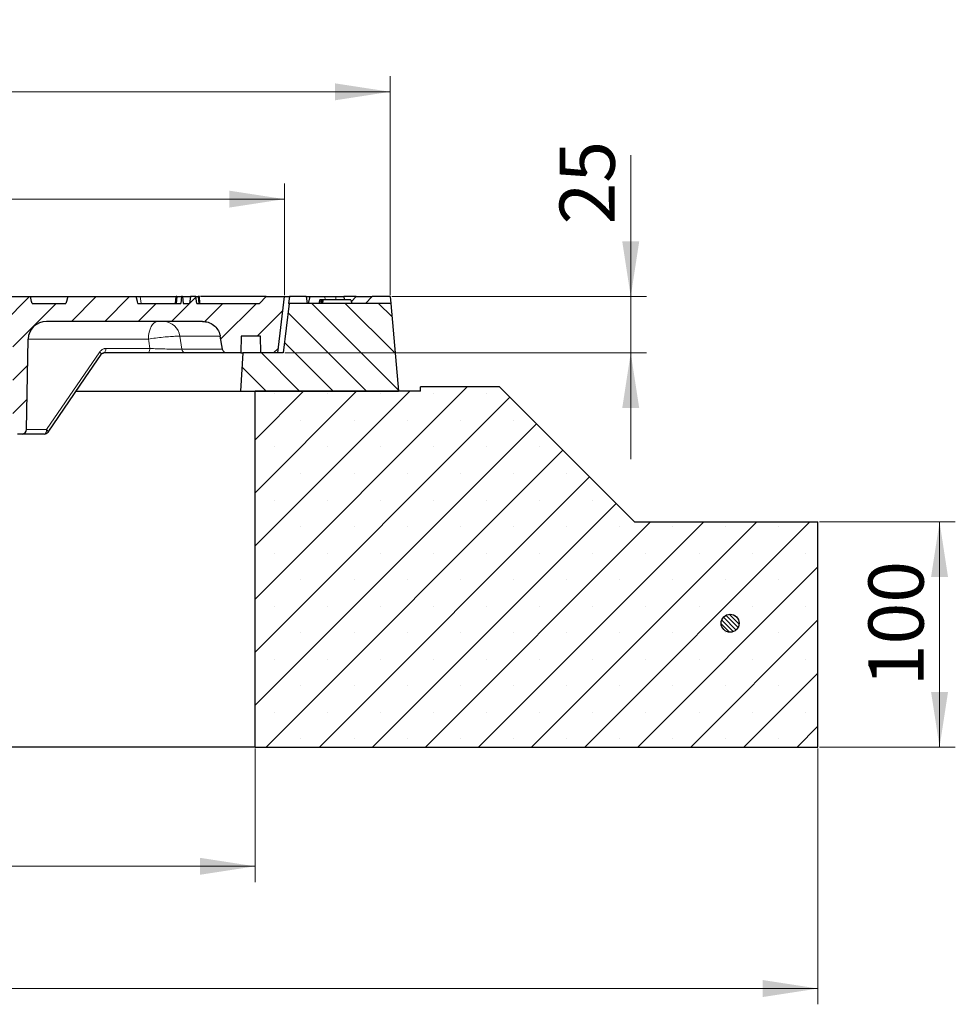
# Model space of a CAD drawing. Units: millimetres. Extents: x 0 to 420, y 0 to 297.
# Drawn here: x 130 to 190, y 52 to 115 of the extents above; entities that cross this region are included whole.
import ezdxf

# ---------------------------------------------------------------- set-up
doc = ezdxf.new("R2010")
doc.units = ezdxf.units.MM
doc.styles.add('SLDTEXTSTYLE0', font='TXT', dxfattribs={"width": 0.605})
doc.dimstyles.new('SLDDIMSTYLE0', dxfattribs={"dimtxt": 3.5, "dimasz": 3.5, "dimexe": 0, "dimexo": 0.0625, "dimgap": 0.875, "dimtad": 1, "dimlfac": 7, "dimrnd": 1e-09, "dimzin": 12, "dimdsep": 46, "dimtxsty": 'SLDTEXTSTYLE0', "dimsah": 1, "dimcen": 0.09, "dimadec": 0, "dimazin": 3, "dimtfac": 1, "dimtdec": 3, "dimtofl": 0, "dimtmove": 0, "dimatfit": 3, "dimfxl": 1, "dimfrac": 2, "dimtolj": 1, "dimtzin": 12, "dimarcsym": 0})
doc.dimstyles.new('SLDDIMSTYLE1', dxfattribs={"dimtxt": 3.5, "dimasz": 3.5, "dimexe": 0, "dimexo": 0.0625, "dimgap": 0.875, "dimtad": 1, "dimlfac": 7, "dimrnd": 1e-09, "dimzin": 12, "dimdsep": 46, "dimtxsty": 'SLDTEXTSTYLE0', "dimsah": 1, "dimcen": 0.09, "dimadec": 0, "dimazin": 3, "dimtfac": 1, "dimtdec": 3, "dimtmove": 0, "dimatfit": 0, "dimfxl": 1, "dimfrac": 2, "dimtolj": 1, "dimtzin": 12, "dimarcsym": 0})

# ---------------------------------------------------------------- blocks, each defined once
blk = doc.blocks.new('_D_4')
at = {"color": 7, "linetype": 'Continuous', "lineweight": 0}
for p, q in [((52.407, 68.421), (52.407, 52.206)), ((180.979, 68.421), (180.979, 52.206)), ((52.407, 53.206), (180.979, 53.206))]:
    blk.add_line(p, q, dxfattribs=at)
at = {"color": 7, "linetype": 'Continuous', "lineweight": 18}
for points in [[(52.407, 53.206), (55.907, 52.668), (55.907, 53.745)], [(180.979, 53.206), (177.479, 53.745), (177.479, 52.668)]]:
    blk.add_solid(points, dxfattribs=at)
at = {"color": 7, "linetype": 'Continuous', "lineweight": 18, "insert": (113.405, 57.718), "char_height": 3.5, "attachment_point": 1, "style": 'SLDTEXTSTYLE0'}
blk.add_mtext('900', dxfattribs=at)
blk = doc.blocks.new('_D_5')
at = {"color": 7, "linetype": 'Continuous', "lineweight": 0}
for p, q in [((88.122, 68.421), (88.122, 59.959)), ((145.265, 68.421), (145.265, 59.959)), ((88.122, 60.959), (145.265, 60.959))]:
    blk.add_line(p, q, dxfattribs=at)
at = {"color": 7, "linetype": 'Continuous', "lineweight": 18}
for points in [[(88.122, 60.959), (91.622, 60.421), (91.622, 61.498)], [(145.265, 60.959), (141.765, 61.498), (141.765, 60.421)]]:
    blk.add_solid(points, dxfattribs=at)
at = {"color": 7, "linetype": 'Continuous', "lineweight": 18, "char_height": 3.5, "attachment_point": 1, "style": 'SLDTEXTSTYLE0'}
for s, insert in [('%%c', (110.818, 65.471)), ('400', (115.991, 65.471))]:
    blk.add_mtext(s, dxfattribs=dict(at, insert=insert))
blk = doc.blocks.new('_D_8')
at = {"color": 7, "linetype": 'Continuous', "lineweight": 0}
for p, q in [((86.265, 97.192), (86.265, 104.275)), ((147.122, 97.192), (147.122, 104.275)), ((86.265, 103.275), (147.122, 103.275))]:
    blk.add_line(p, q, dxfattribs=at)
at = {"color": 7, "linetype": 'Continuous', "lineweight": 18}
for points in [[(86.265, 103.275), (89.765, 102.736), (89.765, 103.813)], [(147.122, 103.275), (143.622, 103.813), (143.622, 102.736)]]:
    blk.add_solid(points, dxfattribs=at)
at = {"color": 7, "linetype": 'Continuous', "lineweight": 18, "char_height": 3.5, "attachment_point": 1, "style": 'SLDTEXTSTYLE0'}
for s, insert in [('%%c', (110.818, 107.786)), ('426', (115.991, 107.786))]:
    blk.add_mtext(s, dxfattribs=dict(at, insert=insert))
blk = doc.blocks.new('SW_SYMBOL_MOD_BOX')
at = {"color": 0, "linetype": 'Continuous', "lineweight": 18}
for p, q in [((200, 200), (200, 800)), ((200, 800), (800, 800)), ((800, 800), (800, 200)), ((200, 200), (800, 200))]:
    blk.add_line(p, q, dxfattribs=at)
blk = doc.blocks.new('_D_9')
at = {"color": 7, "linetype": 'Continuous', "lineweight": 0}
for p, q in [((79.55, 97.192), (79.55, 111.082)), ((153.836, 97.192), (153.836, 111.082)), ((153.836, 110.082), (79.55, 110.082))]:
    blk.add_line(p, q, dxfattribs=at)
at = {"color": 7, "linetype": 'Continuous', "lineweight": 18}
for points in [[(79.55, 110.082), (83.05, 109.543), (83.05, 110.62)], [(153.836, 110.082), (150.336, 110.62), (150.336, 109.543)]]:
    blk.add_solid(points, dxfattribs=at)
at = {"color": 7, "linetype": 'Continuous', "lineweight": 18, "xscale": 0.0045117371, "yscale": 0.0045117371, "zscale": 0.0045117371, "rotation": 360}
blk.add_blockref('SW_SYMBOL_MOD_BOX', (110.955, 110.588), dxfattribs=at)
at = {"color": 7, "linetype": 'Continuous', "lineweight": 18, "insert": (115.855, 114.594), "char_height": 3.5, "attachment_point": 1, "style": 'SLDTEXTSTYLE0'}
blk.add_mtext('520', dxfattribs=at)
blk = doc.blocks.new('_D_10')
at = {"color": 7, "linetype": 'Continuous', "lineweight": 0}
for p, q in [((169.099, 97.092), (169.099, 106.053)), ((153.936, 97.092), (170.099, 97.092)), ((169.099, 93.521), (169.099, 97.092)), ((147.15, 93.521), (170.099, 93.521)), ((169.099, 93.521), (169.099, 86.79))]:
    blk.add_line(p, q, dxfattribs=at)
at = {"color": 7, "linetype": 'Continuous', "lineweight": 18}
for points in [[(169.099, 97.092), (169.638, 100.592), (168.561, 100.592)], [(169.099, 93.521), (168.561, 90.021), (169.638, 90.021)]]:
    blk.add_solid(points, dxfattribs=at)
at = {"color": 7, "linetype": 'Continuous', "lineweight": 18, "insert": (164.587, 101.668), "char_height": 3.5, "attachment_point": 1, "rotation": 90, "style": 'SLDTEXTSTYLE0'}
blk.add_mtext('25', dxfattribs=at)
blk = doc.blocks.new('_D_11')
at = {"color": 7, "linetype": 'Continuous', "lineweight": 0}
for p, q in [((181.079, 82.806), (189.693, 82.806)), ((188.693, 68.521), (188.693, 82.806)), ((181.079, 68.521), (189.693, 68.521))]:
    blk.add_line(p, q, dxfattribs=at)
at = {"color": 7, "linetype": 'Continuous', "lineweight": 18}
for points in [[(188.693, 82.806), (188.154, 79.306), (189.231, 79.306)], [(188.693, 68.521), (189.231, 72.021), (188.154, 72.021)]]:
    blk.add_solid(points, dxfattribs=at)
at = {"color": 7, "linetype": 'Continuous', "lineweight": 18, "insert": (184.181, 72.375), "char_height": 3.5, "attachment_point": 1, "rotation": 90, "style": 'SLDTEXTSTYLE0'}
blk.add_mtext('100', dxfattribs=at)

msp = doc.modelspace()

# ---------------------------------------------------------------- hatches: boundary and pattern name
at = {"linetype": 'Continuous', "lineweight": 18}
h = msp.add_hatch(dxfattribs=at)
h.set_pattern_fill('DIN 201 grey cast iron', scale=0.333333, style=0, pattern_type=2)
h.set_pattern_definition([(45, (0, 0), (-1.058333, 1.058333), [])])
edge = h.paths.add_edge_path(flags=0)
edge.add_line((125.2271, 97.092), (118.7646, 97.092))
edge.add_line((118.7646, 97.092), (118.7646, 92.6634))
edge.add_line((118.7646, 92.6634), (121.6931, 92.6634))
edge.add_spline(control_points=[(121.6931, 92.6634), (121.7013, 93.1324), (121.7095, 93.6014), (121.7177, 94.0704), (121.7261, 94.5538), (121.7346, 95.0372), (121.743, 95.5206)], knot_values=[0.0592869, 0.0592869, 0.0592869, 0.0592869, 0.0691372, 0.0691372, 0.0691372, 0.0792899, 0.0792899, 0.0792899, 0.0792899], weights=[1, 1, 1, 1, 1, 1, 1], degree=3, periodic=0)
edge.add_line((121.743, 95.5206), (128.7328, 95.5206))
edge.add_ellipse((128.7328, 94.3777), major_axis=(-1.1605, 0), ratio=0.9848078, start_angle=180, end_angle=270, ccw=False)
edge.add_line((129.8933, 94.3777), (129.8933, 88.6634))
edge.add_ellipse((130.1834, 88.6634), major_axis=(0.2901, 0), ratio=0.9848078, start_angle=180, end_angle=270)
edge.add_line((130.1834, 88.3777), (130.4786, 88.3777))
edge.add_ellipse((130.4786, 88.6634), major_axis=(0.2901, 0), ratio=0.9848078, start_angle=270, end_angle=359.015189)
edge.add_line((130.7687, 88.6584), (130.8704, 94.3976))
edge.add_ellipse((132.0307, 94.3777), major_axis=(-1.1605, 0), ratio=0.9848078, start_angle=270, end_angle=359.015189, ccw=False)
edge.add_line((132.0307, 95.5206), (141.9322, 95.5206))
edge.add_spline(control_points=[(141.9322, 95.5206), (142.0539, 95.5206), (142.177, 95.5006), (142.2925, 95.4623), (142.4139, 95.422), (142.53, 95.3601), (142.6312, 95.2819), (142.7324, 95.2037), (142.8215, 95.1069), (142.8911, 94.9996), (142.9607, 94.8923), (143.0127, 94.7715), (143.0429, 94.6471), (143.0486, 94.6237), (143.0535, 94.6), (143.0577, 94.5762)], knot_values=[0.0081903, 0.0081903, 0.0081903, 0.0081903, 0.0107447, 0.0107447, 0.0107447, 0.0134309, 0.0134309, 0.0134309, 0.016117, 0.016117, 0.016117, 0.0188032, 0.0188032, 0.0188032, 0.0193062, 0.0193062, 0.0193062, 0.0193062], weights=[1, 1, 1, 1, 1, 1, 1, 1, 1, 1, 1, 1, 1, 1, 1, 1], degree=3, periodic=0)
edge.add_spline(control_points=[(143.0577, 94.5762), (143.0791, 94.4548), (143.1005, 94.3334), (143.1219, 94.212), (143.1487, 94.0602), (143.1755, 93.9084), (143.2022, 93.7567)], knot_values=[0.035665, 0.035665, 0.035665, 0.035665, 0.0382534, 0.0382534, 0.0382534, 0.04149, 0.04149, 0.04149, 0.04149], weights=[1, 1, 1, 1, 1, 1, 1], degree=3, periodic=0)
edge.add_spline(control_points=[(143.2022, 93.7567), (143.203, 93.7525), (143.2038, 93.7483), (143.2047, 93.7441), (143.2117, 93.7129), (143.2241, 93.6825), (143.241, 93.6553), (143.2516, 93.6383), (143.264, 93.6224), (143.2779, 93.608), (143.3001, 93.5849), (143.3266, 93.5654), (143.3552, 93.5511), (143.3837, 93.5367), (143.4152, 93.527), (143.4469, 93.5229), (143.459, 93.5213), (143.4713, 93.5206), (143.4836, 93.5206)], knot_values=[0.0118475, 0.0118475, 0.0118475, 0.0118475, 0.0119368, 0.0119368, 0.0119368, 0.0126142, 0.0126142, 0.0126142, 0.0130345, 0.0130345, 0.0130345, 0.013712, 0.013712, 0.013712, 0.0143894, 0.0143894, 0.0143894, 0.0146479, 0.0146479, 0.0146479, 0.0146479], weights=[1, 1, 1, 1, 1, 1, 1, 1, 1, 1, 1, 1, 1, 1, 1, 1, 1, 1, 1], degree=3, periodic=0)
edge.add_line((143.4836, 93.5206), (144.37, 93.5206))
edge.add_spline(control_points=[(144.37, 93.5206), (144.3724, 93.6589), (144.3748, 93.7973), (144.3773, 93.9356), (144.3811, 94.1544), (144.3849, 94.3732), (144.3887, 94.592)], knot_values=[0.3780238, 0.3780238, 0.3780238, 0.3780238, 0.3809296, 0.3809296, 0.3809296, 0.3855249, 0.3855249, 0.3855249, 0.3855249], weights=[1, 1, 1, 1, 1, 1, 1], degree=3, periodic=0)
edge.add_line((144.3887, 94.592), (145.603, 94.592))
edge.add_spline(control_points=[(145.603, 94.592), (145.6054, 94.4554), (145.6078, 94.3189), (145.6102, 94.1823), (145.614, 93.9617), (145.6179, 93.7411), (145.6217, 93.5206)], knot_values=[0.3950259, 0.3950259, 0.3950259, 0.3950259, 0.3978941, 0.3978941, 0.3978941, 0.402527, 0.402527, 0.402527, 0.402527], weights=[1, 1, 1, 1, 1, 1, 1], degree=3, periodic=0)
edge.add_line((145.6217, 93.5206), (146.6931, 93.5206))
edge.add_spline(control_points=[(146.6931, 93.5206), (146.7296, 93.8243), (146.766, 94.128), (146.8025, 94.4317), (146.9089, 95.3185), (147.0153, 96.2052), (147.1217, 97.092)], knot_values=[0.3702303, 0.3702303, 0.3702303, 0.3702303, 0.3766542, 0.3766542, 0.3766542, 0.3954097, 0.3954097, 0.3954097, 0.3954097], weights=[1, 1, 1, 1, 1, 1, 1], degree=3, periodic=0)
edge.add_line((147.1217, 97.092), (145.9789, 97.092))
edge.add_spline(control_points=[(145.9789, 97.092), (145.836, 96.9491), (145.6931, 96.8063), (145.5503, 96.6634)], knot_values=[0.2101802, 0.2101802, 0.2101802, 0.2101802, 0.2144228, 0.2144228, 0.2144228, 0.2144228], weights=[1, 1, 1, 1], degree=3, periodic=0)
edge.add_line((145.5503, 96.6634), (141.5669, 96.6634))
edge.add_line((141.5669, 96.6634), (141.5139, 97.092))
edge.add_line((141.5139, 97.092), (141.1581, 97.092))
edge.add_line((141.1581, 97.092), (141.1051, 96.6634))
edge.add_line((141.1051, 96.6634), (140.6931, 96.6634))
edge.add_line((140.6931, 96.6634), (140.6556, 97.092))
edge.add_line((140.6556, 97.092), (140.5878, 97.092))
edge.add_line((140.5878, 97.092), (140.5503, 96.6634))
edge.add_line((140.5503, 96.6634), (137.836, 96.6634))
edge.add_spline(control_points=[(137.836, 96.6634), (137.8247, 96.7057), (137.8133, 96.7479), (137.802, 96.7902), (137.7751, 96.8908), (137.7481, 96.9914), (137.7212, 97.092)], knot_values=[0.0082365, 0.0082365, 0.0082365, 0.0082365, 0.009155, 0.009155, 0.009155, 0.0113423, 0.0113423, 0.0113423, 0.0113423], weights=[1, 1, 1, 1, 1, 1, 1], degree=3, periodic=0)
edge.add_line((137.7212, 97.092), (133.3794, 97.092))
edge.add_spline(control_points=[(133.3794, 97.092), (133.3524, 96.9914), (133.3255, 96.8908), (133.2985, 96.7902), (133.2872, 96.7479), (133.2759, 96.7057), (133.2646, 96.6634)], knot_values=[0.0069678, 0.0069678, 0.0069678, 0.0069678, 0.009155, 0.009155, 0.009155, 0.0100736, 0.0100736, 0.0100736, 0.0100736], weights=[1, 1, 1, 1, 1, 1, 1], degree=3, periodic=0)
edge.add_line((133.2646, 96.6634), (131.1217, 96.6634))
edge.add_spline(control_points=[(131.1217, 96.6634), (131.1104, 96.7057), (131.0991, 96.7479), (131.0877, 96.7902), (131.0608, 96.8908), (131.0338, 96.9914), (131.0069, 97.092)], knot_values=[0.0082365, 0.0082365, 0.0082365, 0.0082365, 0.009155, 0.009155, 0.009155, 0.0113423, 0.0113423, 0.0113423, 0.0113423], weights=[1, 1, 1, 1, 1, 1, 1], degree=3, periodic=0)
edge.add_line((131.0069, 97.092), (126.6651, 97.092))
edge.add_spline(control_points=[(126.6651, 97.092), (126.6382, 96.9914), (126.6112, 96.8908), (126.5842, 96.7902), (126.5729, 96.7479), (126.5616, 96.7057), (126.5503, 96.6634)], knot_values=[0.0069678, 0.0069678, 0.0069678, 0.0069678, 0.009155, 0.009155, 0.009155, 0.0100736, 0.0100736, 0.0100736, 0.0100736], weights=[1, 1, 1, 1, 1, 1, 1], degree=3, periodic=0)
edge.add_line((126.5503, 96.6634), (125.2646, 96.6634))
edge.add_spline(control_points=[(125.2646, 96.6634), (125.2529, 96.7963), (125.2413, 96.9292), (125.2297, 97.0621), (125.2288, 97.0721), (125.2279, 97.082), (125.2271, 97.092)], knot_values=[0.1071289, 0.1071289, 0.1071289, 0.1071289, 0.1099306, 0.1099306, 0.1099306, 0.1101404, 0.1101404, 0.1101404, 0.1101404], weights=[1, 1, 1, 1, 1, 1, 1], degree=3, periodic=0)
h = msp.add_hatch(dxfattribs=at)
h.set_pattern_fill('DIN 201 Grauguss', scale=0.333333, angle=90, style=0, pattern_type=2)
h.set_pattern_definition([(135, (0, 0), (-1.058333, -1.058333), [])])
edge = h.paths.add_edge_path(flags=0)
edge.add_line((154.3609, 91.092), (153.8735, 96.6634))
edge.add_line((153.8735, 96.6634), (147.4274, 96.6634))
edge.add_spline(control_points=[(147.4274, 96.6634), (147.3376, 95.915), (147.2478, 95.1665), (147.158, 94.4181), (147.1221, 94.1189), (147.0862, 93.8197), (147.0503, 93.5206)], knot_values=[0.3652712, 0.3652712, 0.3652712, 0.3652712, 0.3811014, 0.3811014, 0.3811014, 0.387429, 0.387429, 0.387429, 0.387429], weights=[1, 1, 1, 1, 1, 1, 1], degree=3, periodic=0)
edge.add_line((147.0503, 93.5206), (144.4789, 93.5206))
edge.add_spline(control_points=[(144.4789, 93.5206), (144.4471, 92.9815), (144.4154, 92.4424), (144.3837, 91.9033), (144.3678, 91.6328), (144.3519, 91.3624), (144.336, 91.092)], knot_values=[0.3548254, 0.3548254, 0.3548254, 0.3548254, 0.3661661, 0.3661661, 0.3661661, 0.3718548, 0.3718548, 0.3718548, 0.3718548], weights=[1, 1, 1, 1, 1, 1, 1], degree=3, periodic=0)
edge.add_line((144.336, 91.092), (154.3609, 91.092))
h = msp.add_hatch(dxfattribs=at)
h.set_pattern_fill('SACNCR', style=0)
h.paths.add_polyline_path([(145.2646, 91.092), (145.2646, 68.5206), (180.9789, 68.5206), (180.9789, 82.8063), (169.336, 82.8063), (160.7646, 91.3777), (155.7646, 91.3777), (155.7646, 91.092)], flags=0)
h = msp.add_hatch(dxfattribs=at)
h.set_pattern_fill('ANSI31', scale=0.0625, angle=90, style=0)
edge = h.paths.add_edge_path(flags=0)
edge.add_arc((175.4074, 76.3777), 0.5714, 0, 360)

# ---------------------------------------------------------------- linework, layer by layer
at = {"color": 7, "linetype": 'Continuous', "lineweight": 25}
for p, q in [((126.6651, 97.092), (131.0069, 97.092)), ((131.0069, 97.092), (133.3794, 97.092)), ((133.3794, 97.092), (137.7212, 97.092)), ((137.7212, 97.092), (137.9726, 97.092)), ((137.9726, 97.092), (140.2646, 97.092)), ((140.2271, 96.6634), (140.2646, 97.092)), ((140.3021, 97.092), (140.2646, 96.6634)), ((140.3021, 97.092), (140.2646, 97.092)), ((140.3021, 97.092), (140.5878, 97.092)), ((140.5878, 97.092), (140.5503, 96.6634)), ((140.6556, 97.092), (140.5878, 97.092)), ((140.6556, 97.092), (140.6931, 96.6634)), ((140.6556, 97.092), (141.1581, 97.092)), ((141.1581, 97.092), (141.1051, 96.6634)), ((141.5139, 97.092), (141.1581, 97.092)), ((141.5669, 96.6634), (141.5139, 97.092)), ((141.5139, 97.092), (141.6556, 97.092)), ((141.6556, 97.092), (141.6931, 96.6634)), ((141.7298, 97.092), (141.6556, 97.092)), ((141.7673, 96.6634), (141.7298, 97.092)), ((141.7673, 96.6634), (141.7298, 97.092)), ((145.9789, 97.092), (141.8011, 97.092)), ((145.5503, 96.6634), (145.9789, 97.092)), ((145.9789, 97.092), (147.1217, 97.092)), ((147.1217, 97.092), (146.6931, 93.5206)), ((147.1217, 97.092), (147.4439, 97.092)), ((147.4439, 97.092), (147.3942, 96.6634)), ((148.5165, 97.092), (147.4439, 97.092)), ((148.5165, 97.092), (148.5709, 96.6634)), ((148.5165, 97.092), (148.7384, 97.092)), ((148.7384, 97.092), (148.6236, 96.6634)), ((148.7384, 97.092), (149.6978, 97.092)), ((149.368, 96.8777), (149.3048, 96.6634)), ((149.4644, 96.8777), (149.368, 96.8777)), ((149.4644, 96.8777), (149.4135, 96.6634)), ((149.5004, 96.8777), (149.4398, 96.6634)), ((149.5142, 96.8777), (149.4602, 96.6634)), ((149.5004, 96.8777), (149.4644, 96.8777)), ((149.5142, 96.8777), (149.5004, 96.8777)), ((149.5659, 96.8777), (149.5068, 96.6634)), ((149.5659, 96.8777), (149.5142, 96.8777)), ((149.5805, 96.8777), (149.5264, 96.6634)), ((149.5805, 96.8777), (149.5659, 96.8777)), ((151.3455, 96.8777), (149.5805, 96.8777)), ((149.6978, 97.092), (150.3808, 97.092)), ((150.3808, 97.092), (150.9061, 97.092)), ((150.9635, 96.8777), (150.9061, 97.092)), ((151.683, 97.092), (150.9061, 97.092)), ((151.3455, 96.8777), (151.4061, 96.6634)), ((151.683, 97.092), (152.6931, 97.092)), ((152.6931, 97.092), (152.2646, 96.6634)), ((153.836, 97.092), (152.6931, 97.092)), ((153.836, 97.092), (153.8735, 96.6634)), ((131.1217, 96.6634), (133.2646, 96.6634)), ((137.836, 96.6634), (140.5503, 96.6634)), ((140.6931, 96.6634), (141.1051, 96.6634)), ((141.5669, 96.6634), (145.5503, 96.6634)), ((147.4274, 96.6634), (147.0503, 93.5206)), ((147.3942, 96.6634), (147.4274, 96.6634)), ((153.8735, 96.6634), (147.4274, 96.6634)), ((153.8735, 96.6634), (154.3609, 91.092)), ((141.9322, 95.5206), (132.0307, 95.5206)), ((130.7687, 88.6584), (130.8704, 94.3976)), ((143.2022, 93.7567), (143.0577, 94.5762)), ((144.3887, 94.592), (144.37, 93.5206)), ((145.603, 94.592), (144.3887, 94.592)), ((145.6217, 93.5206), (145.603, 94.592)), ((138.4443, 93.5206), (135.6599, 93.5206)), ((143.4836, 93.5206), (140.8634, 93.5206)), ((144.37, 93.5206), (143.4836, 93.5206)), ((144.4789, 93.5206), (144.336, 91.092)), ((144.3712, 93.5206), (144.4789, 93.5206)), ((147.0503, 93.5206), (144.4789, 93.5206)), ((146.6931, 93.5206), (145.6217, 93.5206)), ((155.7646, 91.092), (155.7646, 91.3777)), ((160.7646, 91.3777), (155.7646, 91.3777)), ((169.336, 82.8063), (160.7646, 91.3777)), ((133.9197, 91.092), (144.336, 91.092)), ((144.336, 91.092), (154.3609, 91.092)), ((145.2646, 68.5206), (145.2646, 91.092)), ((155.7646, 91.092), (145.2646, 91.092)), ((130.4786, 88.3777), (130.1834, 88.3777)), ((131.8945, 88.3777), (130.4786, 88.3777)), ((169.336, 82.8063), (180.9789, 82.8063)), ((180.9789, 68.5206), (180.9789, 82.8063)), ((145.2646, 68.5206), (88.1217, 68.5206)), ((145.2646, 68.5206), (180.9789, 68.5206))]:
    msp.add_line(p, q, dxfattribs=at)
at = {"color": 8, "linetype": 'Continuous', "lineweight": 18}
for p, q in [((137.9726, 97.092), (138.03, 96.6634)), ((149.6978, 97.092), (149.7145, 96.8777)), ((150.3808, 97.092), (150.3976, 96.8777)), ((151.3727, 96.7817), (151.683, 97.092)), ((138.5003, 94.3976), (130.8704, 94.3976)), ((140.4908, 94.5762), (140.6095, 93.7567)), ((143.0577, 94.5762), (140.4908, 94.5762)), ((135.8027, 93.8013), (138.5871, 93.8013)), ((140.6095, 93.7567), (143.2022, 93.7567)), ((132.0373, 88.6584), (135.4109, 93.5817)), ((130.7687, 88.6584), (132.0373, 88.6584))]:
    msp.add_line(p, q, dxfattribs=at)
at = {"color": 7, "linetype": 'Continuous', "lineweight": 25, "flags": 128}
for points in [[(131.1217, 96.6634), (131.0877, 96.7902), (131.0069, 97.092)], [(133.3794, 97.092), (133.2985, 96.7902), (133.2646, 96.6634)], [(137.836, 96.6634), (137.802, 96.7902), (137.7212, 97.092)], [(132.1302, 88.5019), (134.4917, 91.9482), (135.5037, 93.4252)]]:
    msp.add_lwpolyline(points, dxfattribs=at)
at = {"color": 8, "linetype": 'Continuous', "lineweight": 18, "flags": 128}
for points in [[(138.5003, 94.3976), (138.5129, 94.6177), (138.5466, 94.8288), (138.6, 95.023), (138.6711, 95.1928), (138.7572, 95.3321), (138.8552, 95.4355), (138.9613, 95.4991), (139.0716, 95.5206)], [(138.5871, 93.8013), (138.5203, 94.2602), (138.5003, 94.3976)], [(135.8027, 93.8013), (135.7996, 93.7463), (135.7912, 93.6935), (135.7778, 93.645), (135.76, 93.6025), (135.7385, 93.5677), (135.714, 93.5418), (135.6875, 93.5259), (135.6599, 93.5206)], [(138.5871, 93.8013), (138.5839, 93.7463), (138.5755, 93.6935), (138.5622, 93.645), (138.5444, 93.6025), (138.5229, 93.5677), (138.4984, 93.5418), (138.4718, 93.5259), (138.4443, 93.5206)], [(135.5037, 93.4251), (135.5084, 93.4388), (135.5055, 93.46), (135.4937, 93.4859), (135.4734, 93.5155), (135.4455, 93.5479), (135.4109, 93.5817)], [(131.8945, 88.3777), (131.9221, 88.3831), (131.9486, 88.399), (131.9731, 88.4248), (131.9946, 88.4596), (132.0124, 88.5021), (132.0258, 88.5506), (132.0342, 88.6034), (132.0373, 88.6584)], [(132.1302, 88.5019), (132.1348, 88.5155), (132.132, 88.5366), (132.1202, 88.5625), (132.1, 88.5922), (132.072, 88.6246), (132.0373, 88.6584)]]:
    msp.add_lwpolyline(points, dxfattribs=at)
at = {"color": 7, "linetype": 'Continuous', "lineweight": 25}
msp.add_circle((175.4074, 76.3777), 0.5714, dxfattribs=at)
at = {"color": 8, "linetype": 'Continuous', "lineweight": 18}
for centre, radius, start, end in [((139.4297, 94.4533), 1.0682, 6.602651, 87.575802), ((140.8747, 93.7873), 0.267, 186.587031, 267.563447)]:
    msp.add_arc(centre, radius, start, end, dxfattribs=at)
at = {"color": 7, "linetype": 'Continuous', "lineweight": 25}
msp.add_arc((131.8945, 88.6634), 0.2857, 270, 325.579613, dxfattribs=at)
for centre, major_axis in [((132.0307, 94.3777), (-1.1605, 0)), ((130.4786, 88.6634), (0.2901, 0))]:
    msp.add_ellipse(centre, major_axis=major_axis, ratio=0.9848078, start_param=4.712389, end_param=6.265732, dxfattribs=at)
for points, knots in [([(141.9322, 95.5206), (142.0544, 95.5091), (142.3049, 95.4857), (142.6447, 95.2977), (142.9089, 95.0121), (143.0236, 94.7491), (143.053, 94.5999), (143.0577, 94.5762)], [0, 0, 0, 0, 0.2297037, 0.4712506, 0.7127976, 0.9543445, 1, 1, 1, 1]), ([(143.4836, 93.5206), (143.4713, 93.521), (143.4271, 93.5228), (143.3527, 93.5464), (143.2837, 93.597), (143.2319, 93.6636), (143.2098, 93.7169), (143.203, 93.7525), (143.2022, 93.7567)], [0, 0, 0, 0, 0.0925945, 0.3339849, 0.5753753, 0.7264577, 0.9678481, 1, 1, 1, 1]), ([(135.504, 93.4249), (135.505, 93.4266), (135.5206, 93.4523), (135.5617, 93.4894), (135.6145, 93.5185), (135.6465, 93.5174), (135.6599, 93.5169)], [0, 0, 0, 0, 0.0233888, 0.3494164, 0.7257723, 1, 1, 1, 1]), ([(140.8634, 93.5206), (140.782, 93.5206), (140.6519, 93.5206), (140.3884, 93.5206), (140.1455, 93.5206), (139.8758, 93.5206), (139.5885, 93.5206), (139.2921, 93.5206), (138.9964, 93.5206), (138.7084, 93.5206), (138.5323, 93.5206), (138.4443, 93.5206)], [0, 0, 0, 0, 0.170323, 0.2723658, 0.3744128, 0.4780639, 0.5817226, 0.6863096, 0.790904, 0.89545, 1, 1, 1, 1])]:
    msp.add_open_spline(points, degree=3, knots=knots, dxfattribs=at)
at = {"color": 8, "linetype": 'Continuous', "lineweight": 18}
for points, knots in [([(140.4908, 94.5762), (140.4222, 94.5779), (140.2721, 94.5817), (139.9015, 94.5625), (139.4407, 94.5225), (138.9434, 94.4654), (138.6478, 94.4202), (138.5003, 94.3976)], [0, 0, 0, 0, 0.1724193, 0.3773187, 0.5846214, 0.7927468, 1, 1, 1, 1]), ([(135.4109, 93.5817), (135.429, 93.6057), (135.4658, 93.6544), (135.533, 93.7125), (135.6076, 93.7582), (135.6791, 93.7851), (135.7449, 93.799), (135.7834, 93.8005), (135.8027, 93.8013)], [0, 0, 0, 0, 0.18313957, 0.37159007, 0.55472971, 0.74318046, 0.87071687, 1, 1, 1, 1]), ([(138.5871, 93.8013), (138.7385, 93.7957), (139.0412, 93.7844), (139.5484, 93.7701), (140.0171, 93.7601), (140.3919, 93.7553), (140.5414, 93.7562), (140.6095, 93.7567)], [0, 0, 0, 0, 0.2097064, 0.4191209, 0.6261806, 0.8296618, 1, 1, 1, 1])]:
    msp.add_open_spline(points, degree=3, knots=knots, dxfattribs=at)

# ---------------------------------------------------------------- dimensions: what is measured, and where the dimension line sits
at = {"color": 7, "linetype": 'Continuous', "lineweight": 18}
for base, p1, p2, text, picture, middle in [((79.5503, 110.0819), (153.836, 97.092), (79.5503, 97.092), '{\\fGDT;o}<>', '_D_9', (116.6931, 110.0819)), ((147.1217, 103.2747), (86.2646, 97.092), (147.1217, 97.092), '%%c<>', '_D_8', (116.6931, 103.2747)), ((145.2646, 60.9593), (88.1217, 68.5206), (145.2646, 68.5206), '%%c<>', '_D_5', (116.6931, 60.9593))]:
    dim = msp.add_linear_dim(base=base, p1=p1, p2=p2, text=text, dimstyle='SLDDIMSTYLE0', dxfattribs=at)
    dim.commit()
    dim.dimension.update_dxf_attribs({"geometry": picture, "text_midpoint": middle, "dimtype": 160})
for base, p1, p2, dimstyle, picture, middle in [((169.0991, 97.092), (147.0503, 93.5206), (153.836, 97.092), 'SLDDIMSTYLE1', '_D_10', (169.0991, 103.8602)), ((188.6928, 82.8063), (180.9789, 68.5206), (180.9789, 82.8063), 'SLDDIMSTYLE0', '_D_11', (188.6928, 75.6634))]:
    dim = msp.add_linear_dim(base=base, p1=p1, p2=p2, angle=90, dimstyle=dimstyle, dxfattribs=at)
    dim.commit()
    dim.dimension.update_dxf_attribs({"geometry": picture, "text_midpoint": middle, "dimtype": 160})
dim = msp.add_linear_dim(base=(180.9789, 53.2064), p1=(52.4074, 68.5206), p2=(180.9789, 68.5206), dimstyle='SLDDIMSTYLE0', dxfattribs=at)
dim.commit()
dim.dimension.update_dxf_attribs({"geometry": '_D_4', "text_midpoint": (116.6931, 53.2064), "dimtype": 160})

doc.saveas('drawing.dxf')
